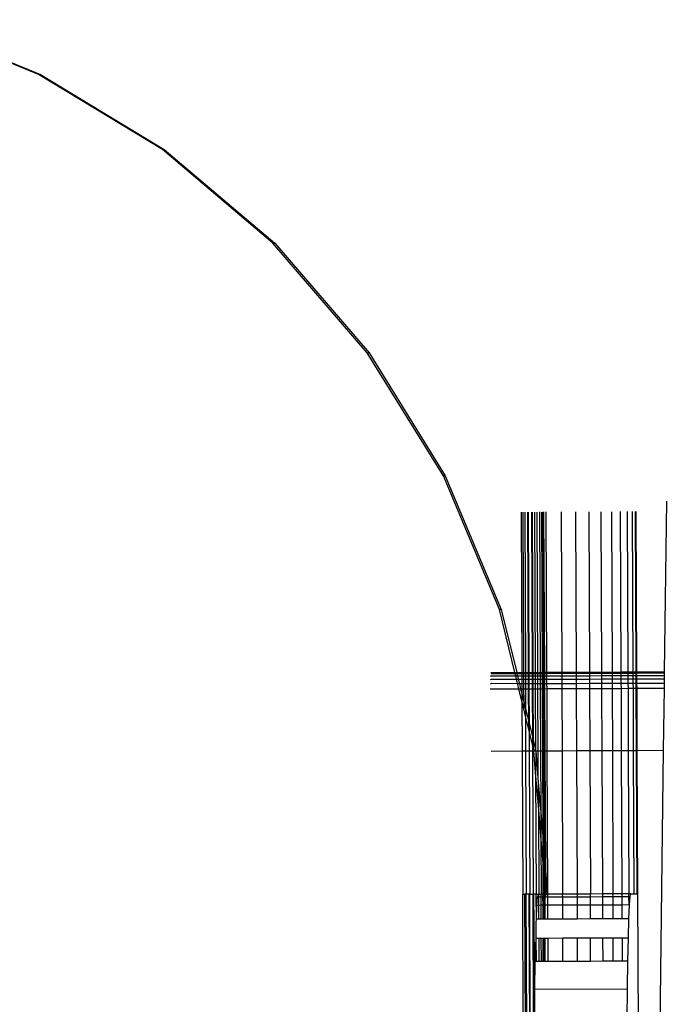
# Model space of a CAD drawing. Units: metres. Extents: x -1.86 to 2.32, y -1.74 to 2.17.
# Drawn here: x -0.05 to -0.03, y 0.33 to 0.37 of the extents above; entities that cross this region are included whole.
import ezdxf

# ---------------------------------------------------------------- set-up
doc = ezdxf.new("R2010")
doc.units = ezdxf.units.M

msp = doc.modelspace()

# ---------------------------------------------------------------- linework, layer by layer
for p, q in [((-0.052575, 0.367952), (-0.058382, 0.37033)), ((-0.058302, 0.370329), (-0.052495, 0.367951)), ((-0.047211, 0.364694), (-0.052575, 0.367952)), ((-0.052495, 0.367951), (-0.052575, 0.367952)), ((-0.052495, 0.367951), (-0.047131, 0.364693)), ((-0.042422, 0.360637), (-0.047211, 0.364694)), ((-0.047211, 0.364694), (-0.047131, 0.364693)), ((-0.047131, 0.364693), (-0.042342, 0.360636)), ((-0.038327, 0.355881), (-0.042422, 0.360637)), ((-0.042422, 0.360637), (-0.042342, 0.360636)), ((-0.042342, 0.360636), (-0.038247, 0.35588)), ((-0.035027, 0.350543), (-0.038327, 0.355881)), ((-0.038327, 0.355881), (-0.038247, 0.35588)), ((-0.038247, 0.35588), (-0.034946, 0.350542)), ((-0.032601, 0.344754), (-0.035027, 0.350543)), ((-0.034946, 0.350542), (-0.035027, 0.350543)), ((-0.034946, 0.350542), (-0.032521, 0.344752)), ((-0.025364, 0.349446), (-0.025458, 0.342045)), ((-0.031661, 0.348975), (-0.031633, 0.34202)), ((-0.031581, 0.348973), (-0.031553, 0.342021)), ((-0.031505, 0.348975), (-0.031477, 0.342021)), ((-0.03138, 0.348974), (-0.031351, 0.342021)), ((-0.031353, 0.348976), (-0.031325, 0.342021)), ((-0.031209, 0.348976), (-0.031181, 0.342022)), ((-0.031179, 0.348975), (-0.031151, 0.342022)), ((-0.031077, 0.348977), (-0.031049, 0.342023)), ((-0.030979, 0.348976), (-0.030951, 0.342023)), ((-0.03086, 0.348978), (-0.030832, 0.342023)), ((-0.03078, 0.348977), (-0.030752, 0.342024)), ((-0.030724, 0.348979), (-0.030696, 0.342024)), ((-0.03069, 0.348979), (-0.03065, 0.342024)), ((-0.030583, 0.348978), (-0.030555, 0.342025)), ((-0.029928, 0.34898), (-0.029899, 0.342027)), ((-0.029305, 0.348983), (-0.029276, 0.34203)), ((-0.028726, 0.348985), (-0.028698, 0.342032)), ((-0.028203, 0.348988), (-0.028175, 0.342034)), ((-0.027746, 0.34899), (-0.027717, 0.342036)), ((-0.027361, 0.348992), (-0.027333, 0.342038)), ((-0.027058, 0.348993), (-0.02703, 0.342039)), ((-0.026841, 0.348994), (-0.026813, 0.34204)), ((-0.026715, 0.348995), (-0.026687, 0.34204)), ((-0.026682, 0.348995), (-0.026654, 0.342041)), ((-0.032521, 0.344752), (-0.032601, 0.344754)), ((-0.031933, 0.342019), (-0.032601, 0.344754)), ((-0.032521, 0.344752), (-0.031853, 0.342019)), ((-0.03299, 0.341716), (-0.032948, 0.341734)), ((-0.032985, 0.341861), (-0.032954, 0.341874)), ((-0.032967, 0.342015), (-0.031933, 0.342019)), ((-0.03296, 0.341968), (-0.031922, 0.341973)), ((-0.032954, 0.341874), (-0.031896, 0.341865)), ((-0.032948, 0.341734), (-0.03186, 0.341721)), ((-0.031933, 0.342019), (-0.031853, 0.342019)), ((-0.031922, 0.341973), (-0.031933, 0.342019)), ((-0.031922, 0.341973), (-0.031842, 0.341973)), ((-0.031896, 0.341865), (-0.031922, 0.341973)), ((-0.031896, 0.341865), (-0.031816, 0.341866)), ((-0.03186, 0.341721), (-0.031896, 0.341865)), ((-0.03186, 0.341721), (-0.031781, 0.341721)), ((-0.031815, 0.341534), (-0.03186, 0.341721)), ((-0.031853, 0.342019), (-0.031633, 0.34202)), ((-0.031853, 0.342019), (-0.031842, 0.341973)), ((-0.031842, 0.341973), (-0.031632, 0.341974)), ((-0.031842, 0.341973), (-0.031816, 0.341866)), ((-0.031816, 0.341866), (-0.031632, 0.341866)), ((-0.031816, 0.341866), (-0.031781, 0.341721)), ((-0.031781, 0.341721), (-0.031631, 0.341722)), ((-0.031781, 0.341721), (-0.031735, 0.341535)), ((-0.031633, 0.34202), (-0.031553, 0.342021)), ((-0.031633, 0.34202), (-0.031632, 0.341974)), ((-0.031632, 0.341974), (-0.031552, 0.341974)), ((-0.031632, 0.341974), (-0.031632, 0.341866)), ((-0.031632, 0.341866), (-0.031552, 0.341867)), ((-0.031632, 0.341866), (-0.031631, 0.341722)), ((-0.031631, 0.341722), (-0.031551, 0.341722)), ((-0.031631, 0.341722), (-0.031631, 0.341535)), ((-0.031553, 0.342021), (-0.031552, 0.341974)), ((-0.031553, 0.342021), (-0.031477, 0.342021)), ((-0.031552, 0.341974), (-0.031552, 0.341867)), ((-0.031552, 0.341974), (-0.031476, 0.341974)), ((-0.031552, 0.341867), (-0.031551, 0.341722)), ((-0.031552, 0.341867), (-0.031476, 0.341867)), ((-0.031551, 0.341722), (-0.031551, 0.341535)), ((-0.031551, 0.341722), (-0.031475, 0.341722)), ((-0.031477, 0.342021), (-0.031351, 0.342021)), ((-0.031477, 0.342021), (-0.031476, 0.341974)), ((-0.031476, 0.341974), (-0.031351, 0.341975)), ((-0.031476, 0.341974), (-0.031476, 0.341867)), ((-0.031476, 0.341867), (-0.031351, 0.341868)), ((-0.031476, 0.341867), (-0.031475, 0.341722)), ((-0.031475, 0.341722), (-0.03135, 0.341723)), ((-0.031475, 0.341722), (-0.031475, 0.341536)), ((-0.031351, 0.342021), (-0.031351, 0.341975)), ((-0.031351, 0.342021), (-0.031325, 0.342021)), ((-0.031351, 0.341975), (-0.031351, 0.341868)), ((-0.031351, 0.341975), (-0.031325, 0.341975)), ((-0.031351, 0.341868), (-0.03135, 0.341723)), ((-0.031351, 0.341868), (-0.031324, 0.341868)), ((-0.03135, 0.341723), (-0.031349, 0.341536)), ((-0.03135, 0.341723), (-0.031323, 0.341723)), ((-0.031325, 0.342021), (-0.031181, 0.342022)), ((-0.031325, 0.342021), (-0.031325, 0.341975)), ((-0.031325, 0.341975), (-0.031181, 0.341976)), ((-0.031325, 0.341975), (-0.031324, 0.341868)), ((-0.031324, 0.341868), (-0.03118, 0.341868)), ((-0.031324, 0.341868), (-0.031323, 0.341723)), ((-0.031323, 0.341723), (-0.031323, 0.341536)), ((-0.031323, 0.341723), (-0.03118, 0.341723)), ((-0.031181, 0.342022), (-0.031151, 0.342022)), ((-0.031181, 0.342022), (-0.031181, 0.341976)), ((-0.031181, 0.341976), (-0.031151, 0.341976)), ((-0.031181, 0.341976), (-0.03118, 0.341868)), ((-0.03118, 0.341868), (-0.03115, 0.341868)), ((-0.03118, 0.341868), (-0.03118, 0.341723)), ((-0.03118, 0.341723), (-0.03115, 0.341724)), ((-0.03118, 0.341723), (-0.031179, 0.341537)), ((-0.031151, 0.342022), (-0.031049, 0.342023)), ((-0.031151, 0.342022), (-0.031151, 0.341976)), ((-0.031151, 0.341976), (-0.031049, 0.341976)), ((-0.031151, 0.341976), (-0.03115, 0.341868)), ((-0.03115, 0.341868), (-0.031048, 0.341869)), ((-0.03115, 0.341868), (-0.03115, 0.341724)), ((-0.03115, 0.341724), (-0.031149, 0.341537)), ((-0.03115, 0.341724), (-0.031048, 0.341724)), ((-0.031049, 0.342023), (-0.030951, 0.342023)), ((-0.031049, 0.342023), (-0.031049, 0.341976)), ((-0.031049, 0.341976), (-0.030951, 0.341977)), ((-0.031049, 0.341976), (-0.031048, 0.341869)), ((-0.031048, 0.341869), (-0.031048, 0.341724)), ((-0.031048, 0.341869), (-0.03095, 0.341869)), ((-0.031048, 0.341724), (-0.031047, 0.341537)), ((-0.031048, 0.341724), (-0.03095, 0.341724)), ((-0.030951, 0.342023), (-0.030951, 0.341977)), ((-0.030951, 0.342023), (-0.030832, 0.342023)), ((-0.030951, 0.341977), (-0.03095, 0.341869)), ((-0.030951, 0.341977), (-0.030832, 0.341977)), ((-0.03095, 0.341869), (-0.030831, 0.34187)), ((-0.03095, 0.341869), (-0.03095, 0.341724)), ((-0.03095, 0.341724), (-0.030831, 0.341725)), ((-0.03095, 0.341724), (-0.030949, 0.341538)), ((-0.030832, 0.342023), (-0.030752, 0.342024)), ((-0.030832, 0.342023), (-0.030832, 0.341977)), ((-0.030832, 0.341977), (-0.030831, 0.34187)), ((-0.030832, 0.341977), (-0.030752, 0.341977)), ((-0.030831, 0.34187), (-0.030831, 0.341725)), ((-0.030831, 0.34187), (-0.030751, 0.34187)), ((-0.030831, 0.341725), (-0.03083, 0.341538)), ((-0.030831, 0.341725), (-0.030751, 0.341725)), ((-0.030752, 0.342024), (-0.030752, 0.341977)), ((-0.030752, 0.342024), (-0.030696, 0.342024)), ((-0.030752, 0.341977), (-0.030695, 0.341978)), ((-0.030752, 0.341977), (-0.030751, 0.34187)), ((-0.030751, 0.34187), (-0.030751, 0.341725)), ((-0.030751, 0.34187), (-0.030695, 0.34187)), ((-0.030751, 0.341725), (-0.03075, 0.341539)), ((-0.030751, 0.341725), (-0.030694, 0.341725)), ((-0.030696, 0.342024), (-0.030695, 0.341978)), ((-0.030696, 0.342024), (-0.03065, 0.342024)), ((-0.030695, 0.341978), (-0.030695, 0.34187)), ((-0.030695, 0.341978), (-0.03065, 0.341978)), ((-0.030695, 0.34187), (-0.030694, 0.341725)), ((-0.030695, 0.34187), (-0.030649, 0.34187)), ((-0.030694, 0.341725), (-0.030648, 0.341726)), ((-0.030694, 0.341725), (-0.030694, 0.341539)), ((-0.03065, 0.342024), (-0.030555, 0.342025)), ((-0.03065, 0.342024), (-0.03065, 0.341978)), ((-0.03065, 0.341978), (-0.030649, 0.34187)), ((-0.03065, 0.341978), (-0.030555, 0.341978)), ((-0.030649, 0.34187), (-0.030554, 0.341871)), ((-0.030649, 0.34187), (-0.030648, 0.341726)), ((-0.030648, 0.341726), (-0.030647, 0.341539)), ((-0.030648, 0.341726), (-0.030554, 0.341726)), ((-0.030555, 0.342025), (-0.029899, 0.342027)), ((-0.030555, 0.342025), (-0.030555, 0.341978)), ((-0.030555, 0.341978), (-0.029899, 0.341981)), ((-0.030555, 0.341978), (-0.030554, 0.341871)), ((-0.030554, 0.341871), (-0.029899, 0.341874)), ((-0.030554, 0.341871), (-0.030554, 0.341726)), ((-0.030554, 0.341726), (-0.029898, 0.341729)), ((-0.030554, 0.341726), (-0.030553, 0.341539)), ((-0.029899, 0.342027), (-0.029276, 0.34203)), ((-0.029899, 0.342027), (-0.029899, 0.341981)), ((-0.029899, 0.341981), (-0.029276, 0.341983)), ((-0.029899, 0.341981), (-0.029899, 0.341874)), ((-0.029899, 0.341874), (-0.029276, 0.341876)), ((-0.029899, 0.341874), (-0.029898, 0.341729)), ((-0.029898, 0.341729), (-0.029275, 0.341731)), ((-0.029898, 0.341729), (-0.029897, 0.341542)), ((-0.029276, 0.34203), (-0.028698, 0.342032)), ((-0.029276, 0.34203), (-0.029276, 0.341983)), ((-0.029276, 0.341983), (-0.028698, 0.341986)), ((-0.029276, 0.341983), (-0.029276, 0.341876)), ((-0.029276, 0.341876), (-0.028697, 0.341878)), ((-0.029276, 0.341876), (-0.029275, 0.341731)), ((-0.029275, 0.341731), (-0.028697, 0.341734)), ((-0.029275, 0.341731), (-0.029274, 0.341545)), ((-0.028698, 0.342032), (-0.028175, 0.342034)), ((-0.028698, 0.342032), (-0.028698, 0.341986)), ((-0.028698, 0.341986), (-0.028175, 0.341988)), ((-0.028698, 0.341986), (-0.028697, 0.341878)), ((-0.028697, 0.341878), (-0.028174, 0.341881)), ((-0.028697, 0.341878), (-0.028697, 0.341734)), ((-0.028697, 0.341734), (-0.028174, 0.341736)), ((-0.028697, 0.341734), (-0.028696, 0.341547)), ((-0.028175, 0.342034), (-0.027717, 0.342036)), ((-0.028175, 0.342034), (-0.028175, 0.341988)), ((-0.028175, 0.341988), (-0.027717, 0.34199)), ((-0.028175, 0.341988), (-0.028174, 0.341881)), ((-0.028174, 0.341881), (-0.027717, 0.341882)), ((-0.028174, 0.341881), (-0.028174, 0.341736)), ((-0.028174, 0.341736), (-0.027716, 0.341738)), ((-0.028174, 0.341736), (-0.028173, 0.341549)), ((-0.027717, 0.342036), (-0.027333, 0.342038)), ((-0.027717, 0.342036), (-0.027717, 0.34199)), ((-0.027717, 0.34199), (-0.027333, 0.341991)), ((-0.027717, 0.34199), (-0.027717, 0.341882)), ((-0.027717, 0.341882), (-0.027332, 0.341884)), ((-0.027717, 0.341882), (-0.027716, 0.341738)), ((-0.027716, 0.341738), (-0.027332, 0.341739)), ((-0.027716, 0.341738), (-0.027715, 0.341551)), ((-0.027333, 0.342038), (-0.02703, 0.342039)), ((-0.027333, 0.342038), (-0.027333, 0.341991)), ((-0.027333, 0.341991), (-0.02703, 0.341993)), ((-0.027333, 0.341991), (-0.027332, 0.341884)), ((-0.027332, 0.341884), (-0.027029, 0.341885)), ((-0.027332, 0.341884), (-0.027332, 0.341739)), ((-0.027332, 0.341739), (-0.027029, 0.34174)), ((-0.027332, 0.341739), (-0.027331, 0.341553)), ((-0.02703, 0.342039), (-0.026813, 0.34204)), ((-0.02703, 0.342039), (-0.02703, 0.341993)), ((-0.02703, 0.341993), (-0.027029, 0.341885)), ((-0.02703, 0.341993), (-0.026813, 0.341993)), ((-0.027029, 0.341885), (-0.026812, 0.341886)), ((-0.027029, 0.341885), (-0.027029, 0.34174)), ((-0.027029, 0.34174), (-0.026812, 0.341741)), ((-0.027029, 0.34174), (-0.027028, 0.341554)), ((-0.026813, 0.34204), (-0.026813, 0.341993)), ((-0.026813, 0.34204), (-0.026687, 0.34204)), ((-0.026813, 0.341993), (-0.026687, 0.341994)), ((-0.026813, 0.341993), (-0.026812, 0.341886)), ((-0.026812, 0.341886), (-0.026686, 0.341887)), ((-0.026812, 0.341886), (-0.026812, 0.341741)), ((-0.026812, 0.341741), (-0.026686, 0.341742)), ((-0.026812, 0.341741), (-0.026811, 0.341555)), ((-0.026687, 0.34204), (-0.026654, 0.342041)), ((-0.026687, 0.34204), (-0.026687, 0.341994)), ((-0.026687, 0.341994), (-0.026686, 0.341887)), ((-0.026687, 0.341994), (-0.026654, 0.341994)), ((-0.026686, 0.341887), (-0.026686, 0.341742)), ((-0.026686, 0.341887), (-0.026653, 0.341887)), ((-0.026686, 0.341742), (-0.026685, 0.341555)), ((-0.026686, 0.341742), (-0.026653, 0.341742)), ((-0.026654, 0.342041), (-0.025458, 0.342045)), ((-0.026654, 0.342041), (-0.026654, 0.341994)), ((-0.026654, 0.341994), (-0.025459, 0.341999)), ((-0.026654, 0.341994), (-0.026653, 0.341887)), ((-0.026653, 0.341887), (-0.02546, 0.341892)), ((-0.026653, 0.341887), (-0.026653, 0.341742)), ((-0.026653, 0.341742), (-0.025462, 0.341747)), ((-0.026653, 0.341742), (-0.026652, 0.341555)), ((-0.025462, 0.341747), (-0.025464, 0.34156)), ((-0.02546, 0.341892), (-0.025462, 0.341747)), ((-0.025459, 0.341999), (-0.02546, 0.341892)), ((-0.025458, 0.342045), (-0.025459, 0.341999)), ((-0.032997, 0.341306), (-0.03176, 0.341311)), ((-0.032994, 0.341529), (-0.032942, 0.341551)), ((-0.032942, 0.341551), (-0.031815, 0.341534)), ((-0.031815, 0.341534), (-0.031735, 0.341535)), ((-0.03176, 0.341311), (-0.031815, 0.341534)), ((-0.03176, 0.341311), (-0.03168, 0.341311)), ((-0.031628, 0.340768), (-0.03176, 0.341311)), ((-0.031735, 0.341535), (-0.031631, 0.341535)), ((-0.031735, 0.341535), (-0.03168, 0.341311)), ((-0.03168, 0.341311), (-0.03163, 0.341311)), ((-0.03168, 0.341311), (-0.031629, 0.3411)), ((-0.031631, 0.341535), (-0.031551, 0.341535)), ((-0.031631, 0.341535), (-0.03163, 0.341311)), ((-0.03163, 0.341311), (-0.03155, 0.341312)), ((-0.03163, 0.341311), (-0.031629, 0.3411)), ((-0.031551, 0.341535), (-0.031475, 0.341536)), ((-0.031551, 0.341535), (-0.03155, 0.341312)), ((-0.03155, 0.341312), (-0.031547, 0.340767)), ((-0.03155, 0.341312), (-0.031474, 0.341312)), ((-0.031475, 0.341536), (-0.031474, 0.341312)), ((-0.031475, 0.341536), (-0.031349, 0.341536)), ((-0.031474, 0.341312), (-0.03147, 0.34045)), ((-0.031474, 0.341312), (-0.031349, 0.341312)), ((-0.031349, 0.341536), (-0.031349, 0.341312)), ((-0.031349, 0.341536), (-0.031323, 0.341536)), ((-0.031349, 0.341312), (-0.031322, 0.341313)), ((-0.031349, 0.341312), (-0.031343, 0.33993)), ((-0.031323, 0.341536), (-0.031179, 0.341537)), ((-0.031323, 0.341536), (-0.031322, 0.341313)), ((-0.031322, 0.341313), (-0.031316, 0.339819)), ((-0.031322, 0.341313), (-0.031178, 0.341313)), ((-0.031179, 0.341537), (-0.031178, 0.341313)), ((-0.031179, 0.341537), (-0.031149, 0.341537)), ((-0.031178, 0.341313), (-0.03117, 0.33922)), ((-0.031178, 0.341313), (-0.031148, 0.341313)), ((-0.031149, 0.341537), (-0.031148, 0.341313)), ((-0.031149, 0.341537), (-0.031047, 0.341537)), ((-0.031148, 0.341313), (-0.031046, 0.341314)), ((-0.031148, 0.341313), (-0.031139, 0.339095)), ((-0.031047, 0.341537), (-0.030949, 0.341538)), ((-0.031047, 0.341537), (-0.031046, 0.341314)), ((-0.031046, 0.341314), (-0.031031, 0.338655)), ((-0.031046, 0.341314), (-0.030948, 0.341314)), ((-0.030949, 0.341538), (-0.030948, 0.341314)), ((-0.030949, 0.341538), (-0.03083, 0.341538)), ((-0.030948, 0.341314), (-0.030829, 0.341315)), ((-0.030948, 0.341314), (-0.030937, 0.338619)), ((-0.03083, 0.341538), (-0.03075, 0.341539)), ((-0.03083, 0.341538), (-0.030829, 0.341315)), ((-0.030829, 0.341315), (-0.030818, 0.33862)), ((-0.030829, 0.341315), (-0.030749, 0.341315)), ((-0.03075, 0.341539), (-0.030749, 0.341315)), ((-0.03075, 0.341539), (-0.030694, 0.341539)), ((-0.030749, 0.341315), (-0.030738, 0.33862)), ((-0.030749, 0.341315), (-0.030693, 0.341315)), ((-0.030694, 0.341539), (-0.030693, 0.341315)), ((-0.030694, 0.341539), (-0.030647, 0.341539)), ((-0.030693, 0.341315), (-0.030682, 0.33862)), ((-0.030693, 0.341315), (-0.030646, 0.341315)), ((-0.030647, 0.341539), (-0.030646, 0.341315)), ((-0.030647, 0.341539), (-0.030553, 0.341539)), ((-0.030646, 0.341315), (-0.030552, 0.341316)), ((-0.030646, 0.341315), (-0.03063, 0.33862)), ((-0.030553, 0.341539), (-0.029897, 0.341542)), ((-0.030553, 0.341539), (-0.030552, 0.341316)), ((-0.030552, 0.341316), (-0.029896, 0.341318)), ((-0.030552, 0.341316), (-0.030541, 0.338621)), ((-0.029897, 0.341542), (-0.029274, 0.341545)), ((-0.029897, 0.341542), (-0.029896, 0.341318)), ((-0.029896, 0.341318), (-0.029273, 0.341321)), ((-0.029896, 0.341318), (-0.029885, 0.338623)), ((-0.029274, 0.341545), (-0.028696, 0.341547)), ((-0.029274, 0.341545), (-0.029273, 0.341321)), ((-0.029273, 0.341321), (-0.028695, 0.341323)), ((-0.029273, 0.341321), (-0.029262, 0.338626)), ((-0.028696, 0.341547), (-0.028173, 0.341549)), ((-0.028696, 0.341547), (-0.028695, 0.341323)), ((-0.028695, 0.341323), (-0.028172, 0.341325)), ((-0.028695, 0.341323), (-0.028684, 0.338628)), ((-0.028173, 0.341549), (-0.027715, 0.341551)), ((-0.028173, 0.341549), (-0.028172, 0.341325)), ((-0.028172, 0.341325), (-0.027714, 0.341327)), ((-0.028172, 0.341325), (-0.028161, 0.33863)), ((-0.027715, 0.341551), (-0.027331, 0.341553)), ((-0.027715, 0.341551), (-0.027714, 0.341327)), ((-0.027714, 0.341327), (-0.02733, 0.341329)), ((-0.027714, 0.341327), (-0.027703, 0.338632)), ((-0.027331, 0.341553), (-0.027028, 0.341554)), ((-0.027331, 0.341553), (-0.02733, 0.341329)), ((-0.02733, 0.341329), (-0.027027, 0.34133)), ((-0.02733, 0.341329), (-0.027319, 0.338634)), ((-0.027028, 0.341554), (-0.026811, 0.341555)), ((-0.027028, 0.341554), (-0.027027, 0.34133)), ((-0.027027, 0.34133), (-0.02681, 0.341331)), ((-0.027027, 0.34133), (-0.027016, 0.338635)), ((-0.026811, 0.341555), (-0.02681, 0.341331)), ((-0.026811, 0.341555), (-0.026685, 0.341555)), ((-0.02681, 0.341331), (-0.026799, 0.338636)), ((-0.02681, 0.341331), (-0.026684, 0.341331)), ((-0.026685, 0.341555), (-0.026684, 0.341331)), ((-0.026685, 0.341555), (-0.026652, 0.341555)), ((-0.026684, 0.341331), (-0.026651, 0.341332)), ((-0.026684, 0.341331), (-0.026673, 0.338637)), ((-0.026652, 0.341555), (-0.025464, 0.34156)), ((-0.026652, 0.341555), (-0.026651, 0.341332)), ((-0.026651, 0.341332), (-0.025467, 0.341336)), ((-0.026651, 0.341332), (-0.02664, 0.338637)), ((-0.025467, 0.341336), (-0.025501, 0.338641)), ((-0.025464, 0.34156), (-0.025467, 0.341336)), ((-0.031629, 0.3411), (-0.031547, 0.340767)), ((-0.031629, 0.3411), (-0.031628, 0.340768)), ((-0.031546, 0.340435), (-0.031628, 0.340768)), ((-0.031628, 0.340768), (-0.031619, 0.338616)), ((-0.031547, 0.340767), (-0.031546, 0.340435)), ((-0.031547, 0.340767), (-0.03147, 0.34045)), ((-0.031469, 0.340118), (-0.031546, 0.340435)), ((-0.03147, 0.34045), (-0.031469, 0.340118)), ((-0.03147, 0.34045), (-0.031343, 0.33993)), ((-0.031469, 0.340118), (-0.031463, 0.338617)), ((-0.031342, 0.339598), (-0.031469, 0.340118)), ((-0.031343, 0.33993), (-0.031342, 0.339598)), ((-0.031343, 0.33993), (-0.031316, 0.339819)), ((-0.031314, 0.339486), (-0.031342, 0.339598)), ((-0.031316, 0.339819), (-0.031314, 0.339486)), ((-0.031316, 0.339819), (-0.03117, 0.33922)), ((-0.031314, 0.339486), (-0.031311, 0.338618)), ((-0.031168, 0.338888), (-0.031314, 0.339486)), ((-0.03117, 0.33922), (-0.031168, 0.338888)), ((-0.03117, 0.33922), (-0.031139, 0.339095)), ((-0.031139, 0.339095), (-0.031137, 0.338762)), ((-0.031139, 0.339095), (-0.031031, 0.338655)), ((-0.031168, 0.338888), (-0.031167, 0.338618)), ((-0.031137, 0.338762), (-0.031168, 0.338888)), ((-0.031112, 0.338656), (-0.031137, 0.338762)), ((-0.031112, 0.338656), (-0.031031, 0.338655)), ((-0.031108, 0.338618), (-0.031112, 0.338656)), ((-0.031031, 0.338655), (-0.031028, 0.338619)), ((-0.032953, 0.338611), (-0.031619, 0.338616)), ((-0.031619, 0.338616), (-0.031463, 0.338617)), ((-0.031619, 0.338616), (-0.031593, 0.332397)), ((-0.031463, 0.338617), (-0.031311, 0.338618)), ((-0.031463, 0.338617), (-0.031437, 0.332398)), ((-0.031311, 0.338618), (-0.031285, 0.332398)), ((-0.031311, 0.338618), (-0.031167, 0.338618)), ((-0.031167, 0.338618), (-0.031142, 0.332399)), ((-0.031167, 0.338618), (-0.031108, 0.338618)), ((-0.031108, 0.338618), (-0.031028, 0.338619)), ((-0.031031, 0.337686), (-0.031108, 0.338618)), ((-0.031028, 0.338619), (-0.031031, 0.337686)), ((-0.031028, 0.338619), (-0.030932, 0.337448)), ((-0.031028, 0.338619), (-0.030937, 0.338619)), ((-0.030937, 0.338619), (-0.030818, 0.33862)), ((-0.030937, 0.338619), (-0.030932, 0.337448)), ((-0.030818, 0.33862), (-0.030807, 0.335937)), ((-0.030818, 0.33862), (-0.030738, 0.33862)), ((-0.030738, 0.33862), (-0.030723, 0.334915)), ((-0.030738, 0.33862), (-0.030682, 0.33862)), ((-0.030682, 0.33862), (-0.030664, 0.334196)), ((-0.030682, 0.33862), (-0.03063, 0.33862)), ((-0.03063, 0.33862), (-0.030541, 0.338621)), ((-0.03063, 0.33862), (-0.0306, 0.333418)), ((-0.03063, 0.33862), (-0.030628, 0.333768)), ((-0.030541, 0.338621), (-0.029885, 0.338623)), ((-0.030541, 0.338621), (-0.030516, 0.3324)), ((-0.029885, 0.338623), (-0.029262, 0.338626)), ((-0.029885, 0.338623), (-0.02986, 0.332403)), ((-0.029262, 0.338626), (-0.028684, 0.338628)), ((-0.029262, 0.338626), (-0.029237, 0.332405)), ((-0.028684, 0.338628), (-0.028161, 0.33863)), ((-0.028684, 0.338628), (-0.028659, 0.332408)), ((-0.028161, 0.33863), (-0.027703, 0.338632)), ((-0.028161, 0.33863), (-0.028136, 0.33241)), ((-0.027703, 0.338632), (-0.027319, 0.338634)), ((-0.027703, 0.338632), (-0.027678, 0.332412)), ((-0.027319, 0.338634), (-0.027016, 0.338635)), ((-0.027319, 0.338634), (-0.027294, 0.332414)), ((-0.027016, 0.338635), (-0.026799, 0.338636)), ((-0.027016, 0.338635), (-0.02699, 0.332415)), ((-0.026799, 0.338636), (-0.026673, 0.338637)), ((-0.026799, 0.338636), (-0.026774, 0.33242)), ((-0.026673, 0.338637), (-0.026648, 0.332418)), ((-0.026673, 0.338637), (-0.02664, 0.338637)), ((-0.02664, 0.338637), (-0.025501, 0.338641)), ((-0.02664, 0.338637), (-0.026614, 0.332418)), ((-0.025501, 0.338641), (-0.025677, 0.324861)), ((-0.031031, 0.337686), (-0.03101, 0.332398)), ((-0.030913, 0.336253), (-0.031031, 0.337686)), ((-0.030932, 0.337448), (-0.030918, 0.337278)), ((-0.030918, 0.337278), (-0.030913, 0.336253)), ((-0.030918, 0.337278), (-0.030807, 0.335937)), ((-0.030913, 0.336253), (-0.030892, 0.332398)), ((-0.030803, 0.334932), (-0.030913, 0.336253)), ((-0.030807, 0.335937), (-0.030803, 0.334932)), ((-0.030807, 0.335937), (-0.030723, 0.334915)), ((-0.030803, 0.334932), (-0.030793, 0.3324)), ((-0.030719, 0.333916), (-0.030803, 0.334932)), ((-0.030723, 0.334915), (-0.030719, 0.333916)), ((-0.030723, 0.334915), (-0.030664, 0.334196)), ((-0.030664, 0.334196), (-0.03066, 0.333198)), ((-0.030664, 0.334196), (-0.030628, 0.333768)), ((-0.030719, 0.333916), (-0.030713, 0.332399)), ((-0.03066, 0.333198), (-0.030719, 0.333916)), ((-0.030628, 0.333768), (-0.030624, 0.332772)), ((-0.030628, 0.333768), (-0.0306, 0.333418)), ((-0.03066, 0.333198), (-0.030656, 0.332401)), ((-0.030624, 0.332772), (-0.03066, 0.333198)), ((-0.0306, 0.333418), (-0.030594, 0.332401)), ((-0.0306, 0.333418), (-0.030516, 0.3324)), ((-0.030624, 0.332772), (-0.030623, 0.332401)), ((-0.030594, 0.332401), (-0.030624, 0.332772)), ((-0.031593, 0.332397), (-0.031513, 0.332396)), ((-0.031563, 0.324837), (-0.031593, 0.332397)), ((-0.031437, 0.332398), (-0.031513, 0.332396)), ((-0.031513, 0.332396), (-0.031482, 0.324838)), ((-0.031312, 0.332397), (-0.031437, 0.332398)), ((-0.031406, 0.324838), (-0.031437, 0.332398)), ((-0.031285, 0.332398), (-0.031312, 0.332397)), ((-0.031281, 0.324838), (-0.031312, 0.332397)), ((-0.031285, 0.332398), (-0.031142, 0.332399)), ((-0.031255, 0.324838), (-0.031285, 0.332398)), ((-0.031142, 0.332399), (-0.031111, 0.332397)), ((-0.031111, 0.324839), (-0.031142, 0.332399)), ((-0.03101, 0.332398), (-0.031111, 0.332397)), ((-0.031059, 0.328286), (-0.031111, 0.332397)), ((-0.03101, 0.332398), (-0.030892, 0.332398)), ((-0.031, 0.331317), (-0.03101, 0.332398)), ((-0.030974, 0.331917), (-0.030945, 0.332283)), ((-0.030945, 0.332283), (-0.030892, 0.332398)), ((-0.030945, 0.332283), (-0.030892, 0.332283)), ((-0.030892, 0.332398), (-0.030793, 0.3324)), ((-0.030892, 0.332283), (-0.030892, 0.332398)), ((-0.03089, 0.331917), (-0.030892, 0.332283)), ((-0.030892, 0.332283), (-0.030792, 0.332283)), ((-0.030792, 0.332283), (-0.030793, 0.3324)), ((-0.030713, 0.332399), (-0.030793, 0.3324)), ((-0.030792, 0.332283), (-0.030712, 0.332284)), ((-0.030791, 0.331918), (-0.030792, 0.332283)), ((-0.030713, 0.332399), (-0.030656, 0.332401)), ((-0.030712, 0.332284), (-0.030713, 0.332399)), ((-0.030711, 0.331918), (-0.030712, 0.332284)), ((-0.030712, 0.332284), (-0.030656, 0.332284)), ((-0.030656, 0.332401), (-0.030623, 0.332401)), ((-0.030594, 0.332401), (-0.030656, 0.332401)), ((-0.030656, 0.332284), (-0.030656, 0.332401)), ((-0.030654, 0.331918), (-0.030656, 0.332284)), ((-0.030656, 0.332284), (-0.030622, 0.332284)), ((-0.030622, 0.332284), (-0.030623, 0.332401)), ((-0.030621, 0.331918), (-0.030622, 0.332284)), ((-0.030622, 0.332284), (-0.030596, 0.332284)), ((-0.030596, 0.332284), (-0.030594, 0.332401)), ((-0.030596, 0.332284), (-0.030515, 0.332285)), ((-0.030594, 0.332401), (-0.030516, 0.3324)), ((-0.02986, 0.332403), (-0.030516, 0.3324)), ((-0.030516, 0.3324), (-0.030515, 0.332285)), ((-0.030515, 0.332285), (-0.029859, 0.332287)), ((-0.030515, 0.332285), (-0.030514, 0.331919)), ((-0.029237, 0.332405), (-0.02986, 0.332403)), ((-0.029859, 0.332287), (-0.02986, 0.332403)), ((-0.029859, 0.332287), (-0.029237, 0.33229)), ((-0.029858, 0.331922), (-0.029859, 0.332287)), ((-0.028659, 0.332408), (-0.029237, 0.332405)), ((-0.029237, 0.332405), (-0.029237, 0.33229)), ((-0.029237, 0.33229), (-0.028658, 0.332292)), ((-0.029237, 0.33229), (-0.029235, 0.331924)), ((-0.028136, 0.33241), (-0.028659, 0.332408)), ((-0.028658, 0.332292), (-0.028659, 0.332408)), ((-0.028658, 0.332292), (-0.028135, 0.332294)), ((-0.028657, 0.331926), (-0.028658, 0.332292)), ((-0.027678, 0.332412), (-0.028136, 0.33241)), ((-0.028136, 0.33241), (-0.028135, 0.332294)), ((-0.028135, 0.332294), (-0.027677, 0.332296)), ((-0.028135, 0.332294), (-0.028134, 0.331929)), ((-0.027294, 0.332414), (-0.027678, 0.332412)), ((-0.027677, 0.332296), (-0.027678, 0.332412)), ((-0.027677, 0.332296), (-0.027293, 0.332298)), ((-0.027676, 0.33193), (-0.027677, 0.332296)), ((-0.02699, 0.332415), (-0.027294, 0.332414)), ((-0.027294, 0.332414), (-0.027293, 0.332298)), ((-0.027293, 0.332298), (-0.02699, 0.332299)), ((-0.027293, 0.332298), (-0.027292, 0.331932)), ((-0.026916, 0.332416), (-0.02699, 0.332415)), ((-0.02699, 0.332299), (-0.02699, 0.332415)), ((-0.026975, 0.331933), (-0.02699, 0.332299)), ((-0.02699, 0.332299), (-0.026946, 0.332299)), ((-0.026946, 0.332299), (-0.026975, 0.331933)), ((-0.026916, 0.332416), (-0.026946, 0.332299)), ((-0.026916, 0.332416), (-0.026774, 0.33242)), ((-0.026774, 0.33242), (-0.026648, 0.332418)), ((-0.026648, 0.332418), (-0.026614, 0.332418)), ((-0.026614, 0.332418), (-0.026584, 0.324858)), ((-0.031, 0.331317), (-0.030974, 0.331917)), ((-0.03089, 0.331917), (-0.030974, 0.331917)), ((-0.030791, 0.331918), (-0.03089, 0.331917)), ((-0.030888, 0.331317), (-0.03089, 0.331917)), ((-0.030788, 0.331318), (-0.030791, 0.331918)), ((-0.030711, 0.331918), (-0.030791, 0.331918)), ((-0.030708, 0.331318), (-0.030711, 0.331918)), ((-0.030654, 0.331918), (-0.030711, 0.331918)), ((-0.030652, 0.331318), (-0.030654, 0.331918)), ((-0.030621, 0.331918), (-0.030654, 0.331918)), ((-0.030514, 0.331919), (-0.030621, 0.331918)), ((-0.030618, 0.331318), (-0.030621, 0.331918)), ((-0.029858, 0.331922), (-0.030514, 0.331919)), ((-0.030514, 0.331919), (-0.030511, 0.331319)), ((-0.029235, 0.331924), (-0.029858, 0.331922)), ((-0.029856, 0.331322), (-0.029858, 0.331922)), ((-0.028657, 0.331926), (-0.029235, 0.331924)), ((-0.029235, 0.331924), (-0.029233, 0.331324)), ((-0.028134, 0.331929), (-0.028657, 0.331926)), ((-0.028654, 0.331326), (-0.028657, 0.331926)), ((-0.027676, 0.33193), (-0.028134, 0.331929)), ((-0.028134, 0.331929), (-0.028131, 0.331329)), ((-0.027292, 0.331932), (-0.027676, 0.33193)), ((-0.027674, 0.33133), (-0.027676, 0.33193)), ((-0.026975, 0.331933), (-0.027292, 0.331932)), ((-0.027292, 0.331932), (-0.027289, 0.331332)), ((-0.026975, 0.331933), (-0.027001, 0.331333)), ((-0.031005, 0.331171), (-0.031, 0.331317)), ((-0.031002, 0.330497), (-0.031005, 0.331171)), ((-0.030888, 0.331317), (-0.031, 0.331317)), ((-0.030788, 0.331318), (-0.030888, 0.331317)), ((-0.030708, 0.331318), (-0.030788, 0.331318)), ((-0.030652, 0.331318), (-0.030708, 0.331318)), ((-0.030618, 0.331318), (-0.030652, 0.331318)), ((-0.030511, 0.331319), (-0.030618, 0.331318)), ((-0.029856, 0.331322), (-0.030511, 0.331319)), ((-0.029233, 0.331324), (-0.029856, 0.331322)), ((-0.028654, 0.331326), (-0.029233, 0.331324)), ((-0.028131, 0.331329), (-0.028654, 0.331326)), ((-0.027674, 0.33133), (-0.028131, 0.331329)), ((-0.027289, 0.331332), (-0.027674, 0.33133)), ((-0.027001, 0.331333), (-0.027289, 0.331332)), ((-0.027001, 0.331333), (-0.027025, 0.330514)), ((-0.031044, 0.329479), (-0.031002, 0.330497)), ((-0.031002, 0.330497), (-0.030885, 0.330498)), ((-0.030998, 0.329479), (-0.031002, 0.330497)), ((-0.03088, 0.329479), (-0.030885, 0.330498)), ((-0.030885, 0.330498), (-0.030785, 0.330498)), ((-0.030785, 0.330498), (-0.030705, 0.330499)), ((-0.030781, 0.32948), (-0.030785, 0.330498)), ((-0.030701, 0.32948), (-0.030705, 0.330499)), ((-0.030705, 0.330499), (-0.030649, 0.330499)), ((-0.030644, 0.32948), (-0.030649, 0.330499)), ((-0.030649, 0.330499), (-0.030615, 0.330499)), ((-0.030611, 0.32948), (-0.030615, 0.330499)), ((-0.030615, 0.330499), (-0.030508, 0.330499)), ((-0.030508, 0.330499), (-0.029852, 0.330502)), ((-0.030508, 0.330499), (-0.030504, 0.329481)), ((-0.029852, 0.330502), (-0.029229, 0.330505)), ((-0.029848, 0.329483), (-0.029852, 0.330502)), ((-0.029229, 0.330505), (-0.028651, 0.330507)), ((-0.029229, 0.330505), (-0.029225, 0.329486)), ((-0.028651, 0.330507), (-0.028128, 0.330509)), ((-0.028647, 0.329488), (-0.028651, 0.330507)), ((-0.028128, 0.330509), (-0.02767, 0.330511)), ((-0.028128, 0.330509), (-0.028124, 0.329491)), ((-0.02767, 0.330511), (-0.027286, 0.330513)), ((-0.027666, 0.329492), (-0.02767, 0.330511)), ((-0.027286, 0.330513), (-0.027025, 0.330514)), ((-0.027286, 0.330513), (-0.027282, 0.329494)), ((-0.027025, 0.330514), (-0.027044, 0.329495)), ((-0.031059, 0.328286), (-0.031044, 0.329479)), ((-0.030998, 0.329479), (-0.031044, 0.329479)), ((-0.03088, 0.329479), (-0.030998, 0.329479)), ((-0.030781, 0.32948), (-0.03088, 0.329479)), ((-0.030701, 0.32948), (-0.030781, 0.32948)), ((-0.030644, 0.32948), (-0.030701, 0.32948)), ((-0.030611, 0.32948), (-0.030644, 0.32948)), ((-0.030504, 0.329481), (-0.030611, 0.32948)), ((-0.029848, 0.329483), (-0.030504, 0.329481)), ((-0.029225, 0.329486), (-0.029848, 0.329483)), ((-0.028647, 0.329488), (-0.029225, 0.329486)), ((-0.028124, 0.329491), (-0.028647, 0.329488)), ((-0.027666, 0.329492), (-0.028124, 0.329491)), ((-0.027282, 0.329494), (-0.027666, 0.329492)), ((-0.027044, 0.329495), (-0.027282, 0.329494)), ((-0.027044, 0.329495), (-0.02706, 0.328302)), ((-0.03107, 0.326948), (-0.031059, 0.328286)), ((-0.031059, 0.328286), (-0.02706, 0.328302)), ((-0.02706, 0.328302), (-0.027071, 0.326964))]:
    msp.add_line(p, q)

doc.saveas('drawing.dxf')
